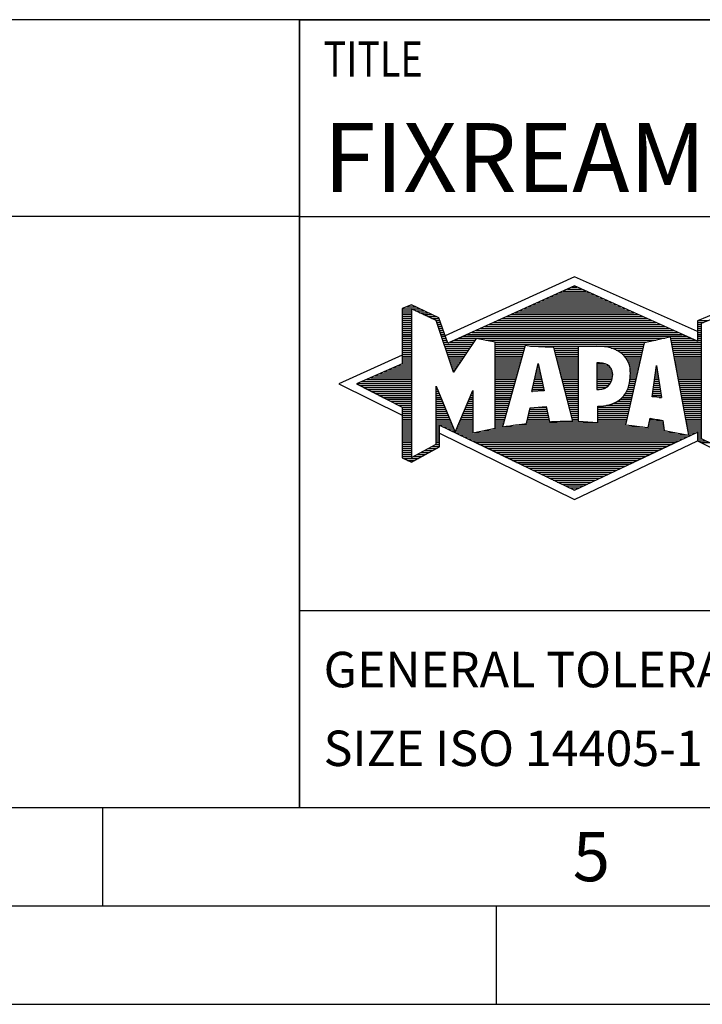
# Model space of a CAD drawing. Units: millimetres. Extents: x 0 to 420, y 0 to 297.
# Drawn here: x 206 to 240, y 0 to 50 of the extents above; entities that cross this region are included whole.
import ezdxf

# ---------------------------------------------------------------- set-up
doc = ezdxf.new("R2010")
doc.units = ezdxf.units.MM
doc.header["$LTSCALE"] = 23.1
doc.layers.add('607444666-000-00-ED1_CL', color=7, linetype='CONTINUOUS')
doc.layers.add('607444666-000-00-ED1_FORMAT', color=7, linetype='CONTINUOUS')
doc.styles.get("Standard").update_dxf_attribs({"font": 'TXT.SHX', "width": 0.7})

# ---------------------------------------------------------------- blocks, each defined once
blk = doc.blocks.new('TITLEBLOCK_BL1', base_point=(315, 30))
at = {"layer": '607444666-000-00-ED1_FORMAT', "color": 7, "linetype": 'CONTINUOUS'}
for p, q in [((410, 50), (220, 50)), ((220, 10), (220, 50)), ((220, 40), (410, 40)), ((220, 20), (410, 20))]:
    blk.add_line(p, q, dxfattribs=at)
at = {"layer": '607444666-000-00-ED1_FORMAT', "color": 2, "linetype": 'CONTINUOUS', "width": 0.780952}
blk.add_text('TITLE', height=1.8, dxfattribs=at).set_placement((221.225, 47.1))
blk = doc.blocks.new('COPYRIGHT_BL2', base_point=(185, 30))
at = {"layer": '607444666-000-00-ED1_FORMAT', "color": 7, "linetype": 'CONTINUOUS'}
for p, q in [((220, 50), (150, 50)), ((220, 40), (150, 40))]:
    blk.add_line(p, q, dxfattribs=at)
blk = doc.blocks.new('FIRMENLOGO_BL3', base_point=(251.34, 30.061))
at = {"layer": '607444666-000-00-ED1_FORMAT', "color": 9, "linetype": 'CONTINUOUS'}
for p, q in [((233.95, 36.94), (227.391, 33.954)), ((240.202, 34.17), (233.95, 36.94)), ((232.937, 36.021), (234.973, 36.021)), ((233.157, 36.121), (234.751, 36.121)), ((233.378, 36.221), (234.528, 36.221)), ((233.598, 36.321), (234.305, 36.321)), ((233.819, 36.421), (234.083, 36.421)), ((225.666, 35.521), (225.692, 35.521)), ((231.834, 35.521), (236.087, 35.521)), ((232.055, 35.621), (235.864, 35.621)), ((232.275, 35.721), (235.641, 35.721)), ((232.496, 35.821), (235.419, 35.821)), ((232.716, 35.921), (235.196, 35.921)), ((225.207, 35.321), (226.109, 35.321)), ((225.207, 35.221), (225.683, 35.221)), ((225.207, 35.121), (225.683, 35.121)), ((225.207, 35.021), (225.683, 35.021)), ((225.431, 35.421), (225.901, 35.421)), ((225.884, 35.221), (226.318, 35.221)), ((226.093, 35.121), (226.526, 35.121)), ((226.302, 35.021), (226.735, 35.021)), ((230.732, 35.021), (237.2, 35.021)), ((230.952, 35.121), (236.977, 35.121)), ((231.173, 35.221), (236.754, 35.221)), ((231.393, 35.321), (236.532, 35.321)), ((231.614, 35.421), (236.309, 35.421)), ((240.409, 34.585), (241.61, 35.078)), ((225.208, 34.921), (225.683, 34.921)), ((225.208, 34.821), (225.683, 34.821)), ((225.208, 34.721), (225.683, 34.721)), ((225.208, 34.621), (225.683, 34.621)), ((225.208, 34.521), (225.683, 34.521)), ((226.512, 34.921), (226.943, 34.921)), ((226.721, 34.821), (227.089, 34.821)), ((226.93, 34.721), (227.124, 34.721)), ((226.972, 34.621), (227.158, 34.621)), ((227.005, 34.521), (227.193, 34.521)), ((229.63, 34.521), (238.313, 34.521)), ((229.85, 34.621), (238.09, 34.621)), ((230.071, 34.721), (237.868, 34.721)), ((230.291, 34.821), (237.645, 34.821)), ((230.511, 34.921), (237.422, 34.921)), ((240.203, 34.621), (240.497, 34.621)), ((240.203, 34.521), (240.409, 34.521)), ((240.236, 34.721), (240.74, 34.721)), ((240.409, 28.721), (240.409, 34.585)), ((225.208, 34.421), (225.683, 34.421)), ((225.208, 34.321), (225.683, 34.321)), ((225.208, 34.221), (225.683, 34.221)), ((225.208, 34.121), (225.683, 34.121)), ((225.208, 34.021), (225.683, 34.021)), ((227.038, 34.421), (227.228, 34.421)), ((227.072, 34.321), (227.263, 34.321)), ((227.105, 34.221), (227.298, 34.221)), ((227.138, 34.121), (227.333, 34.121)), ((227.172, 34.021), (227.368, 34.021)), ((228.527, 34.021), (239.426, 34.021)), ((228.748, 34.121), (239.203, 34.121)), ((228.968, 34.221), (238.981, 34.221)), ((229.189, 34.321), (238.758, 34.321)), ((229.409, 34.421), (238.535, 34.421)), ((240.202, 34.421), (240.409, 34.421)), ((240.202, 34.321), (240.409, 34.321)), ((240.202, 34.221), (240.409, 34.221)), ((240.202, 34.121), (240.409, 34.121)), ((240.202, 34.021), (240.409, 34.021)), ((225.208, 33.921), (225.683, 33.921)), ((225.208, 33.821), (225.683, 33.821)), ((225.208, 33.721), (225.683, 33.721)), ((225.208, 33.621), (225.683, 33.621)), ((225.209, 33.521), (225.683, 33.521)), ((227.205, 33.921), (227.403, 33.921)), ((227.238, 33.821), (227.438, 33.821)), ((227.272, 33.721), (227.473, 33.721)), ((227.305, 33.621), (227.507, 33.621)), ((227.338, 33.521), (228.77, 33.521)), ((227.645, 33.621), (228.838, 33.621)), ((227.866, 33.721), (228.906, 33.721)), ((228.086, 33.821), (238.536, 33.821)), ((228.307, 33.921), (239.649, 33.921)), ((229.456, 33.721), (238.079, 33.721)), ((229.93, 33.621), (237.602, 33.621)), ((229.93, 33.521), (237.477, 33.521)), ((238.844, 33.821), (239.871, 33.821)), ((238.863, 33.721), (240.094, 33.721)), ((238.882, 33.621), (240.409, 33.621)), ((238.9, 33.521), (240.409, 33.521)), ((240.202, 33.921), (240.409, 33.921)), ((240.202, 33.821), (240.409, 33.821)), ((240.202, 33.721), (240.409, 33.721)), ((225.209, 33.421), (225.683, 33.421)), ((225.209, 33.321), (225.683, 33.321)), ((225.209, 33.221), (225.683, 33.221)), ((225.209, 33.121), (225.683, 33.121)), ((225.209, 33.021), (225.683, 33.021)), ((227.372, 33.421), (228.702, 33.421)), ((227.405, 33.321), (228.635, 33.321)), ((227.438, 33.221), (228.567, 33.221)), ((227.472, 33.121), (228.499, 33.121)), ((227.505, 33.021), (228.431, 33.021)), ((229.93, 33.421), (231.442, 33.421)), ((229.93, 33.321), (231.414, 33.321)), ((229.93, 33.221), (231.386, 33.221)), ((229.93, 33.121), (231.358, 33.121)), ((229.93, 33.021), (231.33, 33.021)), ((231.722, 33.421), (237.454, 33.421)), ((232.925, 33.321), (234.139, 33.321)), ((232.951, 33.221), (234.139, 33.221)), ((232.976, 33.121), (234.139, 33.121)), ((233.001, 33.021), (234.139, 33.021)), ((235.819, 33.321), (237.431, 33.321)), ((236.074, 33.221), (237.409, 33.221)), ((236.251, 33.121), (237.386, 33.121)), ((236.379, 33.021), (237.363, 33.021)), ((238.919, 33.421), (240.409, 33.421)), ((238.938, 33.321), (240.409, 33.321)), ((238.956, 33.221), (240.409, 33.221)), ((238.975, 33.121), (240.409, 33.121)), ((238.994, 33.021), (240.409, 33.021)), ((225.209, 32.961), (222, 31.5)), ((225.189, 32.521), (225.683, 32.521)), ((225.209, 32.921), (225.683, 32.921)), ((225.209, 32.821), (225.683, 32.821)), ((225.209, 32.721), (225.683, 32.721)), ((225.209, 32.621), (225.683, 32.621)), ((227.538, 32.921), (228.364, 32.921)), ((227.571, 32.821), (228.296, 32.821)), ((227.605, 32.721), (228.228, 32.721)), ((227.638, 32.621), (228.161, 32.621)), ((227.671, 32.521), (228.093, 32.521)), ((229.93, 32.921), (231.303, 32.921)), ((229.93, 32.821), (231.275, 32.821)), ((229.93, 32.721), (231.247, 32.721)), ((229.93, 32.621), (231.219, 32.621)), ((229.93, 32.521), (231.191, 32.521)), ((231.789, 31.119), (232.121, 32.544)), ((232.116, 32.521), (232.126, 32.521)), ((232.121, 32.544), (232.418, 31.155)), ((233.027, 32.921), (234.139, 32.921)), ((233.052, 32.821), (234.139, 32.821)), ((233.078, 32.721), (234.139, 32.721)), ((233.103, 32.621), (234.139, 32.621)), ((233.128, 32.521), (234.139, 32.521)), ((235.084, 32.521), (235.515, 32.521)), ((236.479, 32.921), (237.34, 32.921)), ((236.564, 32.821), (237.317, 32.821)), ((236.626, 32.721), (237.295, 32.721)), ((236.679, 32.621), (237.272, 32.621)), ((236.719, 32.521), (237.249, 32.521)), ((239.012, 32.921), (240.409, 32.921)), ((239.031, 32.821), (240.409, 32.821)), ((239.05, 32.721), (240.409, 32.721)), ((239.068, 32.621), (240.409, 32.621)), ((239.087, 32.521), (240.409, 32.521)), ((224.068, 32.021), (225.683, 32.021)), ((224.292, 32.121), (225.683, 32.121)), ((224.516, 32.221), (225.683, 32.221)), ((224.74, 32.321), (225.683, 32.321)), ((224.965, 32.421), (225.683, 32.421)), ((227.705, 32.421), (228.025, 32.421)), ((227.738, 32.321), (227.957, 32.321)), ((227.771, 32.221), (227.89, 32.221)), ((227.805, 32.121), (227.822, 32.121)), ((229.93, 32.421), (231.163, 32.421)), ((229.93, 32.321), (231.135, 32.321)), ((229.93, 32.221), (231.107, 32.221)), ((229.93, 32.121), (231.079, 32.121)), ((229.93, 32.021), (231.051, 32.021)), ((231.999, 32.021), (232.233, 32.021)), ((232.023, 32.121), (232.212, 32.121)), ((232.046, 32.221), (232.19, 32.221)), ((232.069, 32.321), (232.169, 32.321)), ((232.092, 32.421), (232.147, 32.421)), ((233.154, 32.421), (234.139, 32.421)), ((233.179, 32.321), (234.139, 32.321)), ((233.204, 32.221), (234.14, 32.221)), ((233.23, 32.121), (234.14, 32.121)), ((233.255, 32.021), (234.14, 32.021)), ((235.085, 32.421), (235.705, 32.421)), ((235.085, 32.321), (235.799, 32.321)), ((235.086, 32.221), (235.852, 32.221)), ((235.086, 32.121), (235.88, 32.121)), ((235.087, 32.021), (235.895, 32.021)), ((236.749, 32.421), (237.226, 32.421)), ((236.77, 32.321), (237.204, 32.321)), ((236.785, 32.221), (237.181, 32.221)), ((236.788, 32.121), (237.158, 32.121)), ((236.791, 32.021), (237.135, 32.021)), ((237.892, 30.854), (238.118, 32.434)), ((238.059, 32.021), (238.182, 32.021)), ((238.073, 32.121), (238.167, 32.121)), ((238.087, 32.221), (238.151, 32.221)), ((238.101, 32.321), (238.135, 32.321)), ((238.116, 32.421), (238.12, 32.421)), ((238.118, 32.434), (238.373, 30.811)), ((239.106, 32.421), (240.409, 32.421)), ((239.124, 32.321), (240.409, 32.321)), ((239.143, 32.221), (240.409, 32.221)), ((239.162, 32.121), (240.409, 32.121)), ((239.18, 32.021), (240.409, 32.021)), ((222.947, 31.521), (225.683, 31.521)), ((223.171, 31.621), (225.683, 31.621)), ((223.395, 31.721), (225.683, 31.721)), ((223.62, 31.821), (225.683, 31.821)), ((223.844, 31.921), (225.683, 31.921)), ((229.93, 31.921), (231.024, 31.921)), ((229.93, 31.821), (230.996, 31.821)), ((229.93, 31.721), (230.968, 31.721)), ((229.93, 31.621), (230.94, 31.621)), ((229.93, 31.521), (230.912, 31.521)), ((231.883, 31.521), (232.34, 31.521)), ((231.906, 31.621), (232.318, 31.621)), ((231.929, 31.721), (232.297, 31.721)), ((231.953, 31.821), (232.276, 31.821)), ((231.976, 31.921), (232.254, 31.921)), ((233.281, 31.921), (234.14, 31.921)), ((233.306, 31.821), (234.14, 31.821)), ((233.331, 31.721), (234.14, 31.721)), ((233.357, 31.621), (234.14, 31.621)), ((233.382, 31.521), (234.14, 31.521)), ((235.088, 31.921), (235.895, 31.921)), ((235.088, 31.821), (235.883, 31.821)), ((235.089, 31.721), (235.862, 31.721)), ((235.089, 31.621), (235.828, 31.621)), ((235.09, 31.521), (235.776, 31.521)), ((236.736, 31.521), (237.021, 31.521)), ((236.752, 31.621), (237.044, 31.621)), ((236.767, 31.721), (237.067, 31.721)), ((236.778, 31.821), (237.09, 31.821)), ((236.785, 31.921), (237.112, 31.921)), ((237.987, 31.521), (238.261, 31.521)), ((238.002, 31.621), (238.245, 31.621)), ((238.016, 31.721), (238.23, 31.721)), ((238.03, 31.821), (238.214, 31.821)), ((238.044, 31.921), (238.198, 31.921)), ((239.199, 31.921), (240.409, 31.921)), ((239.218, 31.821), (240.409, 31.821)), ((239.236, 31.721), (240.409, 31.721)), ((239.255, 31.621), (240.409, 31.621)), ((239.274, 31.521), (240.409, 31.521)), ((222, 31.5), (225.209, 29.925)), ((223.056, 31.421), (225.683, 31.421)), ((223.251, 31.321), (225.683, 31.321)), ((223.447, 31.221), (225.683, 31.221)), ((223.642, 31.121), (225.683, 31.121)), ((223.837, 31.021), (225.683, 31.021)), ((226.94, 31.321), (226.966, 31.321)), ((226.94, 31.221), (227.007, 31.221)), ((226.94, 31.121), (227.049, 31.121)), ((226.94, 31.021), (227.091, 31.021)), ((228.736, 31.021), (228.801, 31.021)), ((228.778, 31.121), (228.801, 31.121)), ((229.93, 31.421), (230.884, 31.421)), ((229.93, 31.321), (230.856, 31.321)), ((229.93, 31.221), (230.828, 31.221)), ((229.93, 31.121), (230.8, 31.121)), ((229.93, 31.021), (230.772, 31.021)), ((232.418, 31.155), (231.789, 31.119)), ((231.789, 31.121), (231.821, 31.121)), ((231.813, 31.221), (232.404, 31.221)), ((231.836, 31.321), (232.383, 31.321)), ((231.859, 31.421), (232.361, 31.421)), ((233.407, 31.421), (234.14, 31.421)), ((233.433, 31.321), (234.14, 31.321)), ((233.458, 31.221), (234.14, 31.221)), ((233.483, 31.121), (234.14, 31.121)), ((233.509, 31.021), (234.14, 31.021)), ((235.091, 31.421), (235.698, 31.421)), ((235.091, 31.321), (235.572, 31.321)), ((236.542, 31.021), (236.907, 31.021)), ((236.599, 31.121), (236.93, 31.121)), ((236.642, 31.221), (236.953, 31.221)), ((236.681, 31.321), (236.976, 31.321)), ((236.709, 31.421), (236.999, 31.421)), ((237.916, 31.021), (238.34, 31.021)), ((237.93, 31.121), (238.324, 31.121)), ((237.944, 31.221), (238.308, 31.221)), ((237.959, 31.321), (238.293, 31.321)), ((237.973, 31.421), (238.277, 31.421)), ((239.292, 31.421), (240.409, 31.421)), ((239.311, 31.321), (240.409, 31.321)), ((239.329, 31.221), (240.409, 31.221)), ((239.348, 31.121), (240.409, 31.121)), ((239.367, 31.021), (240.409, 31.021)), ((224.033, 30.921), (225.683, 30.921)), ((224.228, 30.821), (225.683, 30.821)), ((224.424, 30.721), (225.683, 30.721)), ((224.619, 30.621), (225.683, 30.621)), ((224.815, 30.521), (225.683, 30.521)), ((226.94, 30.921), (227.133, 30.921)), ((226.94, 30.821), (227.174, 30.821)), ((226.94, 30.721), (227.216, 30.721)), ((226.94, 30.621), (227.258, 30.621)), ((226.94, 30.521), (227.299, 30.521)), ((228.525, 30.521), (228.801, 30.521)), ((228.567, 30.621), (228.801, 30.621)), ((228.609, 30.721), (228.801, 30.721)), ((228.651, 30.821), (228.801, 30.821)), ((228.694, 30.921), (228.801, 30.921)), ((229.93, 30.921), (230.745, 30.921)), ((229.93, 30.821), (230.717, 30.821)), ((229.93, 30.721), (230.689, 30.721)), ((229.93, 30.621), (230.661, 30.621)), ((229.93, 30.521), (230.633, 30.521)), ((233.534, 30.921), (234.14, 30.921)), ((233.56, 30.821), (234.14, 30.821)), ((233.585, 30.721), (234.14, 30.721)), ((233.61, 30.621), (234.141, 30.621)), ((233.636, 30.521), (234.141, 30.521)), ((235.949, 30.521), (236.794, 30.521)), ((236.146, 30.621), (236.816, 30.621)), ((236.283, 30.721), (236.839, 30.721)), ((236.389, 30.821), (236.862, 30.821)), ((236.477, 30.921), (236.885, 30.921)), ((238.373, 30.811), (237.892, 30.854)), ((237.902, 30.921), (238.355, 30.921)), ((238.257, 30.821), (238.371, 30.821)), ((239.385, 30.921), (240.409, 30.921)), ((239.404, 30.821), (240.409, 30.821)), ((239.423, 30.721), (240.409, 30.721)), ((239.441, 30.621), (240.409, 30.621)), ((239.46, 30.521), (240.409, 30.521)), ((225.01, 30.421), (225.683, 30.421)), ((225.205, 30.321), (225.683, 30.321)), ((225.209, 30.221), (225.683, 30.221)), ((225.209, 30.121), (225.683, 30.121)), ((225.209, 30.021), (225.683, 30.021)), ((226.94, 30.421), (227.341, 30.421)), ((226.94, 30.321), (227.383, 30.321)), ((226.94, 30.221), (227.424, 30.221)), ((226.94, 30.121), (227.466, 30.121)), ((226.94, 30.021), (227.508, 30.021)), ((228.314, 30.021), (228.8, 30.021)), ((228.356, 30.121), (228.801, 30.121)), ((228.398, 30.221), (228.801, 30.221)), ((228.441, 30.321), (228.801, 30.321)), ((228.483, 30.421), (228.801, 30.421)), ((229.93, 30.421), (230.605, 30.421)), ((229.93, 30.321), (230.577, 30.321)), ((229.93, 30.221), (230.549, 30.221)), ((229.93, 30.121), (230.521, 30.121)), ((229.93, 30.021), (230.493, 30.021)), ((231.651, 30.021), (232.592, 30.021)), ((231.674, 30.121), (232.571, 30.121)), ((231.697, 30.221), (232.55, 30.221)), ((232.145, 30.321), (232.529, 30.321)), ((233.661, 30.421), (234.141, 30.421)), ((233.686, 30.321), (234.141, 30.321)), ((233.712, 30.221), (234.141, 30.221)), ((233.737, 30.121), (234.141, 30.121)), ((233.762, 30.021), (234.141, 30.021)), ((235.149, 30.121), (236.702, 30.121)), ((235.149, 30.021), (236.68, 30.021)), ((235.15, 30.321), (236.748, 30.321)), ((235.15, 30.221), (236.725, 30.221)), ((235.583, 30.421), (236.771, 30.421)), ((239.479, 30.421), (240.409, 30.421)), ((239.497, 30.321), (240.409, 30.321)), ((239.516, 30.221), (240.409, 30.221)), ((239.535, 30.121), (240.409, 30.121)), ((239.553, 30.021), (240.409, 30.021)), ((225.209, 29.921), (225.683, 29.921)), ((225.209, 29.821), (225.683, 29.821)), ((225.209, 29.721), (225.683, 29.721)), ((225.209, 29.621), (225.683, 29.621)), ((225.209, 29.521), (225.683, 29.521)), ((226.94, 29.921), (227.549, 29.921)), ((226.94, 29.821), (227.591, 29.821)), ((226.94, 29.721), (227.633, 29.721)), ((226.94, 29.621), (227.675, 29.621)), ((226.94, 29.521), (227.716, 29.521)), ((228.103, 29.521), (228.799, 29.521)), ((228.145, 29.621), (228.799, 29.621)), ((228.188, 29.721), (228.8, 29.721)), ((228.23, 29.821), (228.8, 29.821)), ((228.272, 29.921), (228.8, 29.921)), ((229.93, 29.921), (230.466, 29.921)), ((229.93, 29.821), (230.438, 29.821)), ((229.93, 29.721), (230.41, 29.721)), ((229.93, 29.621), (230.382, 29.621)), ((229.93, 29.521), (230.354, 29.521)), ((231.536, 29.521), (236.566, 29.521)), ((231.559, 29.621), (232.676, 29.621)), ((231.582, 29.721), (232.655, 29.721)), ((231.605, 29.821), (232.634, 29.821)), ((231.628, 29.921), (232.613, 29.921)), ((233.788, 29.921), (234.141, 29.921)), ((233.813, 29.821), (234.141, 29.821)), ((233.839, 29.721), (234.141, 29.721)), ((233.864, 29.621), (234.141, 29.621)), ((235.148, 29.821), (236.634, 29.821)), ((235.148, 29.721), (236.611, 29.721)), ((235.148, 29.621), (236.589, 29.621)), ((235.149, 29.921), (236.657, 29.921)), ((237.744, 29.521), (238.461, 29.521)), ((237.763, 29.621), (238.45, 29.621)), ((237.782, 29.721), (238.003, 29.721)), ((239.572, 29.921), (240.409, 29.921)), ((239.591, 29.821), (240.409, 29.821)), ((239.609, 29.721), (240.409, 29.721)), ((239.628, 29.621), (240.409, 29.621)), ((239.647, 29.521), (240.409, 29.521)), ((225.208, 29.321), (225.683, 29.321)), ((225.208, 29.221), (225.683, 29.221)), ((225.208, 29.121), (225.683, 29.121)), ((225.208, 29.021), (225.683, 29.021)), ((225.209, 29.421), (225.683, 29.421)), ((226.94, 29.421), (227.758, 29.421)), ((226.94, 29.321), (227.104, 29.321)), ((226.94, 29.221), (227.104, 29.221)), ((226.94, 29.121), (227.104, 29.121)), ((226.94, 29.021), (227.104, 29.021)), ((227.299, 29.321), (227.8, 29.321)), ((227.505, 29.221), (227.841, 29.221)), ((227.712, 29.121), (227.883, 29.121)), ((227.919, 29.021), (228.796, 29.021)), ((227.935, 29.121), (228.797, 29.121)), ((227.977, 29.221), (228.797, 29.221)), ((228.019, 29.321), (228.798, 29.321)), ((228.061, 29.421), (228.798, 29.421)), ((228.837, 29.021), (239.139, 29.021)), ((229.303, 29.121), (238.626, 29.121)), ((229.769, 29.221), (238.495, 29.221)), ((229.93, 29.421), (230.326, 29.421)), ((229.93, 29.321), (230.298, 29.321)), ((230.301, 29.321), (237.428, 29.321)), ((230.956, 29.421), (236.572, 29.421)), ((237.706, 29.321), (238.484, 29.321)), ((237.725, 29.421), (238.472, 29.421)), ((239.665, 29.421), (240.409, 29.421)), ((239.684, 29.321), (240.409, 29.321)), ((239.703, 29.221), (240.409, 29.221)), ((239.721, 29.121), (240.409, 29.121)), ((239.74, 29.021), (240.115, 29.021)), ((240.202, 29.021), (240.409, 29.021)), ((225.208, 28.921), (225.683, 28.921)), ((225.208, 28.821), (225.683, 28.821)), ((225.208, 28.721), (225.683, 28.721)), ((225.208, 28.621), (225.683, 28.621)), ((225.208, 28.521), (225.683, 28.521)), ((226.94, 28.921), (227.104, 28.921)), ((226.94, 28.821), (227.104, 28.821)), ((226.94, 28.721), (227.104, 28.721)), ((226.94, 28.621), (227.104, 28.621)), ((226.94, 28.521), (227.104, 28.521)), ((227.104, 28.995), (233.95, 25.634)), ((228.125, 28.921), (239.653, 28.921)), ((228.332, 28.821), (239.692, 28.821)), ((228.539, 28.721), (239.481, 28.721)), ((228.745, 28.621), (239.27, 28.621)), ((228.952, 28.521), (239.058, 28.521)), ((233.95, 25.634), (240.201, 28.621)), ((239.759, 28.921), (239.903, 28.921)), ((240.202, 28.921), (240.409, 28.921)), ((240.202, 28.821), (240.409, 28.821)), ((240.202, 28.721), (240.409, 28.721)), ((240.203, 28.621), (240.609, 28.621)), ((240.392, 28.521), (240.809, 28.521)), ((242.698, 27.576), (240.409, 28.721)), ((225.207, 28.021), (225.683, 28.021)), ((225.208, 28.421), (225.683, 28.421)), ((225.208, 28.321), (225.683, 28.321)), ((225.208, 28.221), (225.683, 28.221)), ((225.208, 28.121), (225.683, 28.121)), ((226.155, 28.021), (226.573, 28.021)), ((226.338, 28.121), (226.752, 28.121)), ((226.522, 28.221), (226.932, 28.221)), ((226.706, 28.321), (227.104, 28.321)), ((226.889, 28.421), (227.104, 28.421)), ((229.159, 28.421), (238.847, 28.421)), ((229.365, 28.321), (238.636, 28.321)), ((229.572, 28.221), (238.425, 28.221)), ((229.779, 28.121), (238.213, 28.121)), ((229.986, 28.021), (238.002, 28.021)), ((225.207, 27.921), (225.683, 27.921)), ((225.207, 27.821), (225.683, 27.821)), ((225.282, 27.721), (226.036, 27.721)), ((225.482, 27.621), (225.856, 27.621)), ((225.788, 27.821), (226.215, 27.821)), ((225.971, 27.921), (226.394, 27.921)), ((230.192, 27.921), (237.791, 27.921)), ((230.399, 27.821), (237.58, 27.821)), ((230.606, 27.721), (237.369, 27.721)), ((230.812, 27.621), (237.157, 27.621)), ((231.019, 27.521), (236.946, 27.521)), ((231.226, 27.421), (236.735, 27.421)), ((231.432, 27.321), (236.524, 27.321)), ((231.639, 27.221), (236.312, 27.221)), ((231.846, 27.121), (236.101, 27.121)), ((232.052, 27.021), (235.89, 27.021)), ((232.259, 26.921), (235.679, 26.921)), ((232.466, 26.821), (235.467, 26.821)), ((232.672, 26.721), (235.256, 26.721)), ((232.879, 26.621), (235.045, 26.621)), ((233.086, 26.521), (234.834, 26.521)), ((233.292, 26.421), (234.622, 26.421)), ((233.499, 26.321), (234.411, 26.321)), ((233.706, 26.221), (234.2, 26.221)), ((233.912, 26.121), (233.989, 26.121))]:
    blk.add_line(p, q, dxfattribs=at)
for points, knots in [([(240.203, 28.618), (240.203, 28.618), (240.202, 29.062), (240.202, 29.062), (240.202, 29.062), (233.95, 26.103), (233.95, 26.103), (233.95, 26.103), (227.104, 29.415), (227.104, 29.415), (227.104, 29.415), (227.104, 28.317), (227.104, 28.317), (227.104, 28.317), (225.68, 27.522), (225.68, 27.522), (225.68, 27.522), (225.207, 27.758), (225.207, 27.758), (225.207, 27.758), (225.209, 30.319), (225.209, 30.319), (225.209, 30.319), (222.901, 31.5), (222.901, 31.5), (222.901, 31.5), (225.209, 32.53), (225.209, 32.53), (225.209, 32.53), (225.207, 35.326), (225.207, 35.326), (225.207, 35.326), (225.68, 35.527), (225.68, 35.527), (225.68, 35.527), (227.076, 34.857), (227.076, 34.857), (227.076, 34.857), (227.526, 33.567), (227.526, 33.567), (227.526, 33.567), (233.95, 36.481), (233.95, 36.481), (233.95, 36.481), (240.202, 33.672), (240.202, 33.672), (240.202, 33.672), (240.203, 34.707), (240.203, 34.707), (240.203, 34.707), (241.676, 35.317), (241.676, 35.317), (241.68, 35.29), (242.079, 34.726), (242.079, 34.726), (242.079, 34.726), (242.079, 32.858), (242.079, 32.858), (242.079, 32.858), (245.398, 31.5), (245.398, 31.5), (245.398, 31.5), (242.023, 29.856), (242.023, 29.856), (242.023, 29.856), (242.022, 29.482), (242.022, 29.482), (242.022, 29.482), (243.168, 29.049), (243.168, 29.049), (243.168, 29.049), (243.168, 27.651), (243.168, 27.651), (243.168, 27.651), (242.737, 27.325), (242.737, 27.325), (242.737, 27.325), (240.203, 28.618), (240.203, 28.618)], [0, 0, 0, 0, 1, 1, 1, 2, 2, 2, 3, 3, 3, 4, 4, 4, 5, 5, 5, 6, 6, 6, 7, 7, 7, 8, 8, 8, 9, 9, 9, 10, 10, 10, 11, 11, 11, 12, 12, 12, 13, 13, 13, 14, 14, 14, 15, 15, 15, 16, 16, 16, 17, 17, 17, 18, 18, 18, 19, 19, 19, 20, 20, 20, 21, 21, 21, 22, 22, 22, 23, 23, 23, 24, 24, 24, 25, 25, 25, 26, 26, 26, 26]), ([(227.81, 32.104), (227.81, 32.104), (228.97, 33.817), (228.97, 33.817), (228.97, 33.817), (229.93, 33.628), (229.93, 33.628), (229.93, 33.628), (229.93, 29.256), (229.93, 29.256), (229.93, 29.256), (228.796, 29.012), (228.796, 29.012), (228.796, 29.012), (228.809, 31.186), (228.799, 31.172), (228.799, 31.172), (227.909, 29.059), (227.909, 29.059), (227.909, 29.059), (226.94, 31.383), (226.94, 31.383), (226.94, 31.383), (226.94, 28.449), (226.94, 28.449), (226.94, 28.449), (225.683, 27.764), (225.683, 27.764), (225.683, 27.764), (225.683, 35.317), (225.683, 35.317), (225.683, 35.317), (226.94, 34.716), (226.94, 34.716), (226.94, 34.716), (227.81, 32.104), (227.81, 32.104)], [0, 0, 0, 0, 1, 1, 1, 2, 2, 2, 3, 3, 3, 4, 4, 4, 5, 5, 5, 6, 6, 6, 7, 7, 7, 8, 8, 8, 9, 9, 9, 10, 10, 10, 11, 11, 11, 12, 12, 12, 12]), ([(239.763, 28.9), (239.763, 28.9), (238.503, 29.145), (238.503, 29.145), (238.503, 29.145), (238.446, 29.651), (238.446, 29.651), (238.249, 29.696), (237.99, 29.708), (237.79, 29.763), (237.79, 29.763), (237.699, 29.285), (237.699, 29.285), (237.219, 29.349), (237.034, 29.373), (236.544, 29.424), (236.544, 29.424), (237.494, 33.598), (237.494, 33.598), (238.105, 33.715), (238.832, 33.889), (238.832, 33.889), (238.832, 33.889), (239.763, 28.9), (239.763, 28.9)], [0, 0, 0, 0, 1, 1, 1, 2, 2, 2, 3, 3, 3, 4, 4, 4, 5, 5, 5, 6, 6, 6, 7, 7, 7, 8, 8, 8, 8]), ([(232.916, 33.358), (232.916, 33.358), (233.867, 29.607), (233.867, 29.607), (233.502, 29.612), (232.941, 29.61), (232.686, 29.577), (232.686, 29.577), (232.522, 30.353), (232.522, 30.353), (232.522, 30.353), (231.712, 30.284), (231.712, 30.284), (231.712, 30.284), (231.528, 29.489), (231.528, 29.489), (231.235, 29.448), (230.826, 29.42), (230.298, 29.32), (230.298, 29.32), (231.451, 33.453), (231.451, 33.453), (232.032, 33.375), (232.197, 33.385), (232.916, 33.358)], [0, 0, 0, 0, 1, 1, 1, 2, 2, 2, 3, 3, 3, 4, 4, 4, 5, 5, 5, 6, 6, 6, 7, 7, 7, 8, 8, 8, 8]), ([(236.792, 32.027), (236.771, 31.537), (236.704, 30.382), (235.15, 30.382), (235.15, 30.382), (235.147, 29.544), (235.147, 29.544), (235.147, 29.544), (234.141, 29.619), (234.141, 29.619), (234.141, 29.619), (234.139, 33.384), (234.139, 33.384), (234.139, 33.384), (235.093, 33.414), (235.093, 33.414), (236.207, 33.433), (236.826, 32.833), (236.792, 32.027)], [0, 0, 0, 0, 1, 1, 1, 2, 2, 2, 3, 3, 3, 4, 4, 4, 5, 5, 5, 6, 6, 6, 6]), ([(235.9, 31.974), (235.861, 31.105), (235.092, 31.227), (235.092, 31.227), (235.092, 31.227), (235.084, 32.579), (235.084, 32.579), (235.479, 32.569), (235.878, 32.505), (235.9, 31.974)], [0, 0, 0, 0, 1, 1, 1, 2, 2, 2, 3, 3, 3, 3])]:
    blk.add_open_spline(points, degree=3, knots=knots, dxfattribs=at)

msp = doc.modelspace()

# ---------------------------------------------------------------- linework, layer by layer
at = {"layer": '607444666-000-00-ED1_FORMAT', "color": 3, "linetype": 'CONTINUOUS'}
for p, q in [((220, 50), (410, 50)), ((220, 50), (220, 10)), ((210, 10), (210, 5)), ((220, 10), (410, 10)), ((15, 5), (415, 5)), ((230, 0), (230, 5)), ((0, 0), (420, 0))]:
    msp.add_line(p, q, dxfattribs=at)
at = {"layer": '607444666-000-00-ED1_FORMAT', "color": 7, "linetype": 'CONTINUOUS'}
msp.add_line((20, 10), (410, 10), dxfattribs=at)

# ---------------------------------------------------------------- block references
at = {"layer": '607444666-000-00-ED1_FORMAT', "color": 3, "linetype": 'CONTINUOUS'}
for name, p in [('COPYRIGHT_BL2', (185, 30)), ('TITLEBLOCK_BL1', (315, 30)), ('FIRMENLOGO_BL3', (251.3398, 30.0614))]:
    msp.add_blockref(name, p, dxfattribs=at)

# ---------------------------------------------------------------- texts
at = {"layer": '607444666-000-00-ED1_CL', "color": 2, "linetype": 'CONTINUOUS', "char_height": 1.8, "attachment_point": 1, "line_spacing_factor": 0.9}
for s, insert, width in [('GENERAL TOLERANCE ISO 2768-fH', (221.225, 17.9), 60.042857), ('SIZE ISO 14405-1', (221.225, 13.9), 31.95)]:
    msp.add_mtext(s, dxfattribs=dict(at, insert=insert, width=width))
at = {"layer": '607444666-000-00-ED1_FORMAT', "color": 7, "linetype": 'CONTINUOUS', "insert": (221.225, 44.75), "char_height": 3.5, "width": 122.625, "attachment_point": 1, "line_spacing_factor": 0.9}
msp.add_mtext('FIXREAM, SOLID CARBIDE, COATED', dxfattribs=at)
at = {"layer": '607444666-000-00-ED1_FORMAT', "color": 2, "linetype": 'CONTINUOUS', "insert": (233.869, 8.75), "char_height": 2.5, "width": 3.392857, "attachment_point": 1, "line_spacing_factor": 0.9}
msp.add_mtext('5', dxfattribs=at)

doc.saveas('drawing.dxf')
